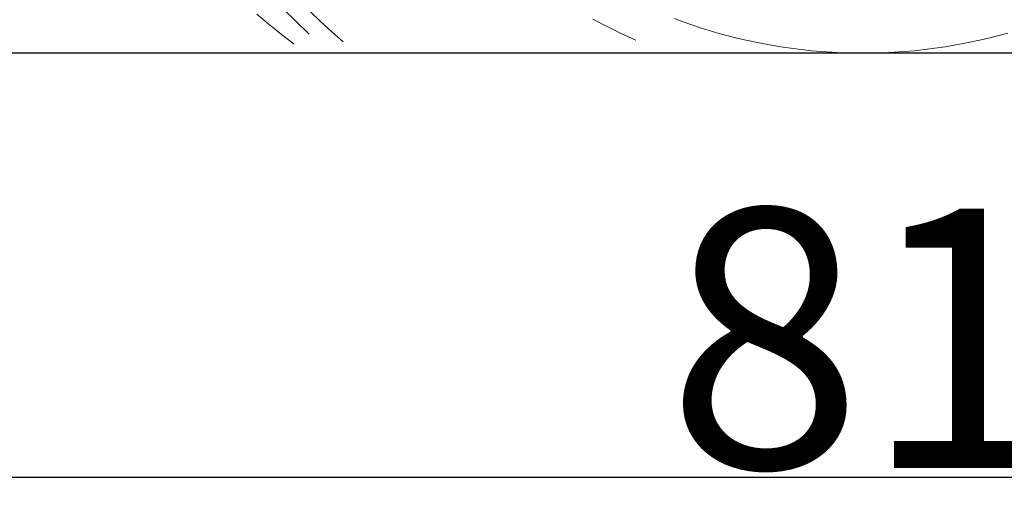
# Model space of a CAD drawing. Units: millimetres. Extents: x 0 to 1100, y 23 to 2949.
# Drawn here: x 121 to 159, y 2222 to 2241 of the extents above; entities that cross this region are included whole.
import ezdxf

# ---------------------------------------------------------------- set-up
doc = ezdxf.new("R2010")
doc.units = ezdxf.units.MM
doc.layers.get('0').update_dxf_attribs({"lineweight": 5})
doc.styles.add('Arial', font='arial.ttf')
doc.dimstyles.new('Default', dxfattribs={"dimtxt": 10, "dimasz": 7, "dimexe": 0.5, "dimexo": 0.5, "dimgap": 0.25, "dimtad": 1, "dimtoh": 1, "dimdec": 0, "dimzin": 1, "dimdsep": 46, "dimtxsty": 'Arial', "dimcen": 0.5, "dimazin": 0, "dimtfac": 1, "dimtdec": 4, "dimtix": 1, "dimtmove": 1, "dimatfit": 3, "dimfxl": 1, "dimtolj": 1, "dimtzin": 1, "dimarcsym": 0})

# ---------------------------------------------------------------- blocks, each defined once
blk = doc.blocks.new('*D2494')
at = {"color": 0, "lineweight": -2, "transparency": 16777216}
for p, q in [((167.451, 2367.964), (66.79, 2367.964)), ((67.29, 2360.964), (67.29, 2246.465)), ((167.451, 2239.465), (66.79, 2239.465))]:
    blk.add_line(p, q, dxfattribs=at)
at = {"color": 0, "transparency": 16777216}
for points in [[(66.123, 2360.964), (68.456, 2360.964), (67.29, 2367.964)], [(66.123, 2246.465), (68.456, 2246.465), (67.29, 2239.465)]]:
    blk.add_solid(points, dxfattribs=at)
at = {"layer": 'Defpoints', "color": 0, "transparency": 16777216}
for p in [(167.951, 2367.964), (67.29, 2239.465), (167.951, 2239.465)]:
    blk.add_point(p, dxfattribs=at)
at = {"color": 0, "transparency": 16777216, "insert": (61.934, 2303.715), "char_height": 10, "attachment_point": 5, "rotation": 90, "style": 'Arial'}
blk.add_mtext('\\A1;128', dxfattribs=at)
blk = doc.blocks.new('*D2497')
at = {"color": 0, "lineweight": -2, "transparency": 16777216}
for p, q in [((112.678, 2238.965), (112.678, 2222.596)), ((193.528, 2238.965), (193.528, 2222.596)), ((119.678, 2223.096), (186.528, 2223.096))]:
    blk.add_line(p, q, dxfattribs=at)
at = {"color": 0, "transparency": 16777216}
for points in [[(119.678, 2224.263), (119.678, 2221.93), (112.678, 2223.096)], [(186.528, 2224.263), (186.528, 2221.93), (193.528, 2223.096)]]:
    blk.add_solid(points, dxfattribs=at)
at = {"layer": 'Defpoints', "color": 0, "transparency": 16777216}
for p in [(112.678, 2239.465), (193.528, 2239.465), (193.528, 2223.096)]:
    blk.add_point(p, dxfattribs=at)
at = {"color": 0, "transparency": 16777216, "insert": (153.103, 2228.452), "char_height": 10, "attachment_point": 5, "style": 'Arial'}
blk.add_mtext('\\A1;81', dxfattribs=at)
blk = doc.blocks.new('KL-041_128_160')
for points in [[(-21.349, -126.877), (-20.929, -127.285), (-20.498, -127.682), (-20.058, -128.067)], [(-21.37, -127.765), (-21.876, -127.287), (-22.368, -126.794)], [(-23.389, -126.995), (-22.92, -127.395), (-22.439, -127.782), (-21.948, -128.155)], [(40.425, -128.499), (-40.425, -128.499)], [(-0.001, -128.504), (-0.399, -128.501), (-0.796, -128.489), (-1.194, -128.469), (-1.591, -128.442), (-1.988, -128.407), (-2.384, -128.364), (-2.779, -128.314), (-3.174, -128.256), (-3.871, -128.136), (-4.563, -127.991), (-4.907, -127.91), (-5.25, -127.822), (-5.591, -127.728), (-5.93, -127.628), (-6.267, -127.521), (-6.602, -127.408), (-6.934, -127.288), (-7.264, -127.162)], [(0.001, -128.504), (0.399, -128.501), (0.796, -128.489), (1.194, -128.469), (1.591, -128.442), (1.988, -128.407), (2.384, -128.364), (2.779, -128.314), (3.174, -128.256), (3.871, -128.136), (4.563, -127.991), (4.907, -127.91), (5.25, -127.822), (5.591, -127.728)], [(-8.763, -127.998), (-9.323, -127.744), (-9.875, -127.475), (-10.42, -127.191)]]:
    blk.add_lwpolyline(points)

msp = doc.modelspace()

# ---------------------------------------------------------------- block references
msp.add_blockref('KL-041_128_160', (153.103, 2367.964))

# ---------------------------------------------------------------- dimensions: what is measured, and where the dimension line sits
dim = msp.add_linear_dim(base=(67.29, 2239.465), p1=(167.951, 2367.964), p2=(167.951, 2239.465), angle=90, dimstyle='Default')
dim.commit()
dim.dimension.update_dxf_attribs({"geometry": '*D2494', "text_midpoint": (61.934, 2303.715)})
dim = msp.add_linear_dim(base=(193.528, 2223.096), p1=(112.678, 2239.465), p2=(193.528, 2239.465), dimstyle='Default')
dim.commit()
dim.dimension.update_dxf_attribs({"geometry": '*D2497', "text_midpoint": (153.103, 2228.452)})

doc.saveas('drawing.dxf')
